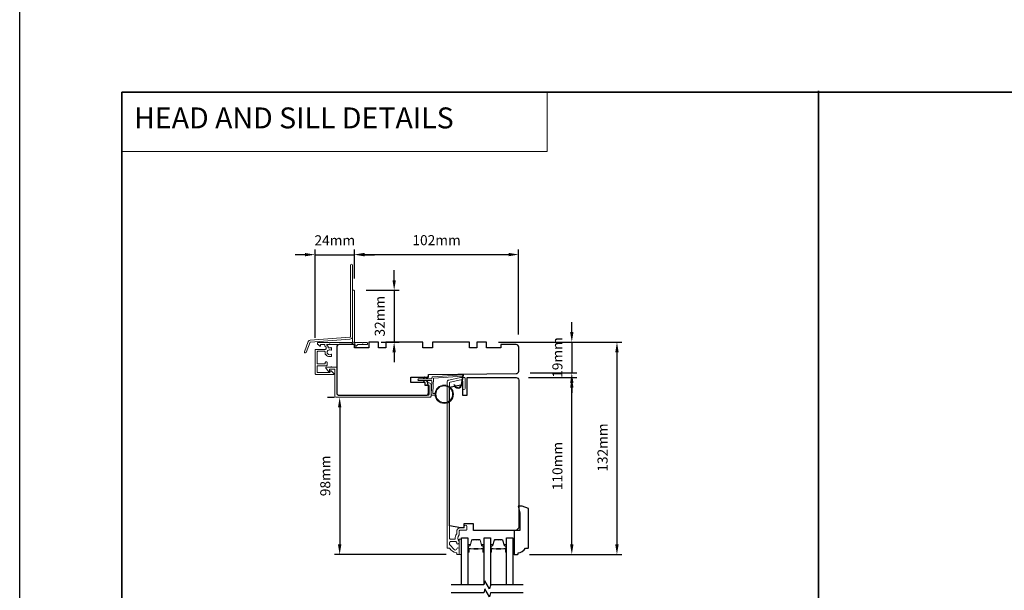
# Model space of a CAD drawing. Extents: x 3025 to 11725, y 1076 to 5581.
# Drawn here: x 8468 to 9080, y 4293 to 4648 of the extents above; entities that cross this region are included whole.
import ezdxf

# ---------------------------------------------------------------- set-up
doc = ezdxf.new("R2010")
doc.units = 0
doc.header["$LTSCALE"] = 250
doc.header["$MEASUREMENT"] = 0
doc.header["$PDMODE"] = 3
doc.header["$PDSIZE"] = -2
doc.linetypes.add('HIDDEN', pattern=[0.375, 0.25, -0.125])
doc.layers.get('DEFPOINTS').update_dxf_attribs({"color": 2, "linetype": 'CONTINUOUS'})
for name, color, linetype, lineweight in [('1', 1, 'CONTINUOUS', 13), ('2', 2, 'CONTINUOUS', 25), ('5', 7, 'HIDDEN', 9), ('6', 6, 'CONTINUOUS', 5), ('8', 7, 'CONTINUOUS', 35), ('Butal', 9, 'CONTINUOUS', 15), ('Frame & Sash Cladding', 3, 'CONTINUOUS', 15), ('Next Gen Cladding', 142, 'CONTINUOUS', 20), ('Spacer Bar', 1, 'CONTINUOUS', 9), ('Wood', 7, 'CONTINUOUS', 25)]:
    doc.layers.add(name, color=color, linetype=linetype, lineweight=lineweight)
doc.layers.add('7', color=7, linetype='CONTINUOUS')
doc.layers.add('Glass', color=6, linetype='CONTINUOUS')
doc.styles.add('BOLD', font='txt')
doc.styles.add('ROMANS', font='romans')
doc.dimstyles.new('LWDEC', dxfattribs={"dimscale": 0.075, "dimtxt": 2.5, "dimasz": 2, "dimexe": 1.25, "dimexo": 3, "dimgap": 2, "dimtad": 1, "dimtoh": 1, "dimdec": 4, "dimzin": 11, "dimdsep": 46, "dimlunit": 5, "dimtxsty": 'ROMANS', "dimcen": 0, "dimdle": 1.5, "dimazin": 0, "dimtfac": 1, "dimtdec": 4, "dimtix": 1, "dimtmove": 0, "dimatfit": 3, "dimfxl": 0, "dimfrac": 2, "dimtzin": 0, "dimarcsym": 0})

# ---------------------------------------------------------------- blocks, each defined once
blk = doc.blocks.new('*D362')
at = {"layer": '2', "color": 0, "linetype": 'ByBlock', "lineweight": -2}
for p, q in [((8811.18, 4453.52), (8811.18, 4459.77)), ((8765.69, 4447.27), (8814.31, 4447.27)), ((8811.18, 4447.27), (8811.18, 4428.19)), ((8785.25, 4428.19), (8814.31, 4428.19)), ((8811.18, 4421.94), (8811.18, 4415.69))]:
    blk.add_line(p, q, dxfattribs=at)
at = {"layer": '2', "color": 0}
for points in [[(8810.14, 4453.52), (8812.22, 4453.52), (8811.18, 4447.27)], [(8810.14, 4421.94), (8812.22, 4421.94), (8811.18, 4428.19)]]:
    blk.add_solid(points, dxfattribs=at)
at = {"layer": 'DEFPOINTS', "color": 0}
for p in [(8758.19, 4447.27), (8777.75, 4428.19), (8811.18, 4428.19)]:
    blk.add_point(p, dxfattribs=at)
at = {"layer": '2', "color": 0, "insert": (8803.06, 4437.73), "char_height": 6.25, "attachment_point": 5, "rotation": 90, "style": 'ROMANS'}
blk.add_mtext('19mm', dxfattribs=at)
blk = doc.blocks.new('*D363')
at = {"layer": '2', "color": 0, "linetype": 'ByBlock', "lineweight": -2}
for p, q in [((8765.69, 4447.27), (8842.35, 4447.27)), ((8839.23, 4441.02), (8839.23, 4321.52)), ((8784.84, 4315.27), (8842.35, 4315.27))]:
    blk.add_line(p, q, dxfattribs=at)
at = {"layer": '2', "color": 0}
for points in [[(8838.19, 4441.02), (8840.27, 4441.02), (8839.23, 4447.27)], [(8838.19, 4321.52), (8840.27, 4321.52), (8839.23, 4315.27)]]:
    blk.add_solid(points, dxfattribs=at)
at = {"layer": 'DEFPOINTS', "color": 0}
for p in [(8758.19, 4447.27), (8777.34, 4315.27), (8839.23, 4315.27)]:
    blk.add_point(p, dxfattribs=at)
at = {"layer": '2', "color": 0, "insert": (8831.1, 4381.77), "char_height": 6.25, "attachment_point": 5, "rotation": 90, "style": 'ROMANS'}
blk.add_mtext('132mm', dxfattribs=at)
blk = doc.blocks.new('*D367')
at = {"layer": '2', "color": 0, "linetype": 'ByBlock', "lineweight": -2}
for p, q in [((8659.48, 4413.02), (8663.85, 4413.02)), ((8666.98, 4406.77), (8666.98, 4321.52)), ((8733.04, 4315.27), (8663.85, 4315.27))]:
    blk.add_line(p, q, dxfattribs=at)
at = {"layer": '2', "color": 0}
for points in [[(8665.94, 4406.77), (8668.02, 4406.77), (8666.98, 4413.02)], [(8665.94, 4321.52), (8668.02, 4321.52), (8666.98, 4315.27)]]:
    blk.add_solid(points, dxfattribs=at)
at = {"layer": 'DEFPOINTS', "color": 0}
for p in [(8666.98, 4413.02), (8666.98, 4315.27), (8740.54, 4315.27)]:
    blk.add_point(p, dxfattribs=at)
at = {"layer": '2', "color": 0, "insert": (8658.85, 4364.15), "char_height": 6.25, "attachment_point": 5, "rotation": 90, "style": 'ROMANS'}
blk.add_mtext('98mm', dxfattribs=at)
blk = doc.blocks.new('*D368')
at = {"layer": '2', "color": 0, "linetype": 'ByBlock', "lineweight": -2}
for p, q in [((8784.19, 4425.27), (8814.31, 4425.27)), ((8811.18, 4321.52), (8811.18, 4419.02)), ((8784.84, 4315.27), (8814.31, 4315.27))]:
    blk.add_line(p, q, dxfattribs=at)
at = {"layer": '2', "color": 0}
for points in [[(8810.14, 4419.02), (8812.22, 4419.02), (8811.18, 4425.27)], [(8810.14, 4321.52), (8812.22, 4321.52), (8811.18, 4315.27)]]:
    blk.add_solid(points, dxfattribs=at)
at = {"layer": 'DEFPOINTS', "color": 0}
for p in [(8776.69, 4425.27), (8811.18, 4425.27), (8777.34, 4315.27)]:
    blk.add_point(p, dxfattribs=at)
at = {"layer": '2', "color": 0, "insert": (8803.06, 4370.27), "char_height": 6.25, "attachment_point": 5, "rotation": 90, "style": 'ROMANS'}
blk.add_mtext('110mm', dxfattribs=at)
blk = doc.blocks.new('*D404')
at = {"layer": '2', "color": 0, "linetype": 'ByBlock', "lineweight": -2}
for p, q in [((8700.83, 4485.75), (8700.83, 4492)), ((8683.44, 4479.5), (8703.95, 4479.5)), ((8700.83, 4479.5), (8700.83, 4447.27)), ((8692.69, 4447.27), (8703.95, 4447.27)), ((8700.83, 4441.02), (8700.83, 4434.77))]:
    blk.add_line(p, q, dxfattribs=at)
at = {"layer": '2', "color": 0}
for points in [[(8699.78, 4485.75), (8701.87, 4485.75), (8700.83, 4479.5)], [(8699.78, 4441.02), (8701.87, 4441.02), (8700.83, 4447.27)]]:
    blk.add_solid(points, dxfattribs=at)
at = {"layer": 'DEFPOINTS', "color": 0}
for p in [(8675.94, 4479.5), (8685.19, 4447.27), (8700.83, 4447.27)]:
    blk.add_point(p, dxfattribs=at)
at = {"layer": '2', "color": 0, "insert": (8692.7, 4463.39), "char_height": 6.25, "attachment_point": 5, "rotation": 90, "style": 'ROMANS'}
blk.add_mtext('32mm', dxfattribs=at)
blk = doc.blocks.new('*D405')
at = {"layer": '2', "color": 0, "linetype": 'ByBlock', "lineweight": -2}
for p, q in [((8676.19, 4486.75), (8676.19, 4504.85)), ((8778.15, 4452.09), (8778.15, 4504.85)), ((8682.44, 4501.72), (8771.9, 4501.72))]:
    blk.add_line(p, q, dxfattribs=at)
at = {"layer": '2', "color": 0}
for points in [[(8682.44, 4502.77), (8682.44, 4500.68), (8676.19, 4501.72)], [(8771.9, 4502.77), (8771.9, 4500.68), (8778.15, 4501.72)]]:
    blk.add_solid(points, dxfattribs=at)
at = {"layer": 'DEFPOINTS', "color": 0}
for p in [(8778.15, 4501.72), (8676.19, 4479.25), (8778.15, 4444.59)]:
    blk.add_point(p, dxfattribs=at)
at = {"layer": '2', "color": 0, "insert": (8727.17, 4509.85), "char_height": 6.25, "attachment_point": 5, "style": 'ROMANS'}
blk.add_mtext('102mm', dxfattribs=at)
blk = doc.blocks.new('*D406')
at = {"layer": '2', "color": 0, "linetype": 'ByBlock', "lineweight": -2}
for p, q in [((8651.74, 4450.05), (8651.74, 4504.77)), ((8676.19, 4486.75), (8676.19, 4504.77)), ((8645.49, 4501.65), (8639.24, 4501.65)), ((8651.74, 4501.65), (8676.19, 4501.65)), ((8682.44, 4501.65), (8688.69, 4501.65))]:
    blk.add_line(p, q, dxfattribs=at)
at = {"layer": '2', "color": 0}
for points in [[(8645.49, 4502.69), (8645.49, 4500.61), (8651.74, 4501.65)], [(8682.44, 4502.69), (8682.44, 4500.61), (8676.19, 4501.65)]]:
    blk.add_solid(points, dxfattribs=at)
at = {"layer": 'DEFPOINTS', "color": 0}
for p in [(8676.19, 4501.65), (8676.19, 4479.25), (8651.74, 4442.55)]:
    blk.add_point(p, dxfattribs=at)
at = {"layer": '2', "color": 0, "insert": (8663.96, 4509.77), "char_height": 6.25, "attachment_point": 5, "style": 'ROMANS'}
blk.add_mtext('24mm', dxfattribs=at)

msp = doc.modelspace()

# ---------------------------------------------------------------- linework, layer by layer
at = {"layer": '1', "linetype": 'Continuous'}
msp.add_lwpolyline([(8531.7, 4602.58), (8795.83, 4602.58), (8795.83, 4565.87), (8531.7, 4565.87)], close=True, dxfattribs=at)
at = {"layer": '1'}
for points in [[(8719.26, 4424.4), (8719.7, 4425.35, 1.569686), (8719.38, 4425.5), (8718.75, 4424.4)], [(8719.26, 4423.4), (8719.7, 4422.45, -1.569686), (8719.38, 4422.3), (8718.75, 4423.4)], [(8721.26, 4424.4), (8721.7, 4425.35, 1.569686), (8721.38, 4425.5), (8720.75, 4424.4)], [(8721.26, 4423.4), (8721.7, 4422.45, -1.569686), (8721.38, 4422.3), (8720.75, 4423.4)]]:
    msp.add_lwpolyline(points, format="xyb", dxfattribs=at)
msp.add_lwpolyline([(8742.4, 4421.05, -0.968618), (8738.48, 4420.85), (8737.98, 4420.85, 0.966784), (8742.9, 4421.01), (8743.9, 4426.67, 0.488395), (8743.58, 4427.02), (8743.07, 4426.98, -0.488395), (8743.39, 4426.63)], format="xyb", close=True, dxfattribs=at)
for radius in [5.71, 5.21]:
    msp.add_circle((8731.96, 4414.91), radius, dxfattribs=at)
at = {"layer": '2'}
msp.add_lwpolyline([(8468.2, 5524.67), (11725, 5524.67), (11725, 3743.99), (8468.2, 3743.99)], close=True, dxfattribs=at)
at = {"layer": '6'}
msp.add_lwpolyline([(8726.27, 4415.41), (8725.08, 4415.41, -0.429634), (8724.78, 4415.73), (8725.24, 4424.6, -0.378255), (8725.52, 4424.88), (8743.3, 4426.16), (8743.39, 4426.63, 0.488395), (8743.07, 4426.98), (8724.68, 4425.66, 0.378255), (8724.22, 4425.19), (8724.19, 4424.68, -0.39896), (8723.89, 4424.4), (8716.05, 4424.4, 1), (8716.05, 4423.4), (8723.86, 4423.4, -0.429634), (8724.16, 4423.08), (8723.74, 4414.94, 0.429634), (8724.24, 4414.41), (8726.27, 4414.41)], format="xyb", dxfattribs=at)
for points in [[(8742.69, 4315.27), (8742.69, 4324.77), (8741.19, 4324.77), (8741.19, 4315.27)], [(8774.59, 4321.27), (8775.34, 4321.27), (8775.34, 4315.27), (8774.59, 4315.27)]]:
    msp.add_lwpolyline(points, close=True, dxfattribs=at)
at = {"layer": '7', "flags": 128}
for points in [[(8780.93, 4296.47), (8760.75, 4296.47), (8760.08, 4293.97), (8757.19, 4298.97), (8756.52, 4296.47), (8736.34, 4296.47)], [(8780.93, 4291.47), (8760.75, 4291.47), (8760.08, 4288.97), (8757.19, 4293.97), (8756.52, 4291.47), (8736.34, 4291.47)]]:
    msp.add_lwpolyline(points, dxfattribs=at)
at = {"layer": '8', "linetype": 'Continuous'}
msp.add_line((8964.44, 3808.49), (8964.44, 4603.58), dxfattribs=at)
msp.add_lwpolyline([(8531.7, 4602.58), (9397.17, 4602.58), (9397.17, 3807.49), (8531.7, 3807.49)], close=True, dxfattribs=at)
at = {"layer": 'Butal'}
for points in [[(8746.59, 4317.16), (8746.59, 4321.34, -0.414214), (8746.84, 4321.59), (8748.16, 4321.59), (8747.97, 4320.98, -0.329751), (8747.61, 4320.71), (8747.5, 4320.71, 0.414214), (8746.99, 4320.2), (8746.99, 4316.91), (8746.84, 4316.91, -0.414214)], [(8756.68, 4317.16), (8756.68, 4321.34, 0.414214), (8756.43, 4321.59), (8755.11, 4321.59), (8755.3, 4320.98, 0.329751), (8755.65, 4320.71), (8755.77, 4320.71, -0.414214), (8756.28, 4320.2), (8756.28, 4316.91), (8756.43, 4316.91, 0.414214)], [(8760.58, 4317.16), (8760.58, 4321.34, -0.414214), (8760.83, 4321.59), (8762.16, 4321.59), (8761.97, 4320.98, -0.329751), (8761.61, 4320.71), (8761.49, 4320.71, 0.414214), (8760.98, 4320.2), (8760.98, 4316.91), (8760.83, 4316.91, -0.414214)], [(8770.68, 4317.16), (8770.68, 4321.34, 0.414214), (8770.43, 4321.59), (8769.11, 4321.59), (8769.29, 4320.98, 0.329751), (8769.65, 4320.71), (8769.77, 4320.71, -0.414214), (8770.28, 4320.2), (8770.28, 4316.91), (8770.43, 4316.91, 0.414214)]]:
    msp.add_lwpolyline(points, format="xyb", close=True, dxfattribs=at)
at = {"layer": 'Frame & Sash Cladding'}
for points in [[(8722.09, 4420.77), (8721.52, 4420.77, -0.490314), (8721.28, 4421.09, -0.881018), (8723.74, 4420.77), (8723.74, 4413.65, -0.414214), (8723.11, 4413.02), (8664.57, 4413.02, -0.414213), (8663.94, 4413.65), (8663.94, 4430.27, 0.414213), (8663.69, 4430.52), (8660.94, 4430.52, 0.414214), (8660.69, 4430.27), (8660.69, 4429.02, -0.414213), (8660.44, 4428.77), (8660.19, 4428.77), (8658.55, 4430.9, -0.687151), (8658.89, 4431.77), (8661.54, 4431.77, -1), (8662.04, 4431.77), (8664.94, 4431.77, -0.414213), (8665.19, 4431.52), (8665.19, 4414.9, 0.414213), (8665.82, 4414.27), (8721.86, 4414.27, 0.414214), (8722.49, 4414.9), (8722.49, 4420.37, 0.414213)], [(8735.04, 4319.27, -0.263726), (8735.26, 4319.15, 0.222462), (8739.47, 4316.31, -0.369274), (8739.69, 4316.06), (8739.69, 4315.77, 0.414214), (8740.19, 4315.27), (8740.89, 4315.27, 0.414214), (8741.19, 4315.57), (8741.19, 4318.71, 0.967186), (8739.69, 4318.76, -0.644317), (8738.41, 4318.28), (8735.26, 4321.43, -0.198912), (8735.19, 4321.61), (8735.19, 4322.57, -0.414214), (8735.89, 4323.27), (8739.2, 4323.27, -0.267623), (8739.41, 4323.15, 0.023876), (8739.64, 4322.79, -0.181811), (8739.69, 4322.62, 1.050812), (8741.19, 4322.54), (8741.19, 4323.18, 0.190661), (8741.12, 4323.35, -0.395706), (8741.12, 4327.46, 0.190661), (8741.19, 4327.63), (8741.19, 4329.62, -0.414214), (8741.94, 4330.37), (8745.64, 4330.37, 0.414214), (8745.89, 4330.62), (8745.89, 4332.77, 1), (8744.39, 4332.77), (8744.39, 4331.77), (8741.84, 4331.77, 0.414214), (8739.69, 4329.62), (8739.69, 4328.16, -0.155875), (8739.64, 4328.01, 0.176449), (8738.82, 4325.04, -0.437869), (8738.57, 4324.77), (8735.89, 4324.77, -0.414214), (8735.19, 4325.47), (8735.19, 4421.88, -0.354119), (8735.58, 4422.37), (8742.19, 4423.77), (8742.74, 4423.77, -0.414214), (8743.39, 4423.12), (8743.39, 4418.52, 1), (8744.89, 4418.52), (8744.89, 4424.67, 0.414214), (8744.29, 4425.27), (8742.03, 4425.27), (8734.87, 4423.75, 0.354119), (8733.69, 4422.29), (8733.69, 4319.77, 0.414214), (8734.19, 4319.27)]]:
    msp.add_lwpolyline(points, format="xyb", close=True, dxfattribs=at)
at = {"layer": 'Glass', "color": 1}
for points in [[(8742.69, 4296.47), (8742.69, 4325.72), (8746.59, 4325.72), (8746.59, 4296.47)], [(8756.68, 4297.08), (8756.68, 4325.72), (8760.58, 4325.72), (8760.58, 4295.86)], [(8770.68, 4296.47), (8770.68, 4325.72), (8774.58, 4325.72), (8774.58, 4296.47)]]:
    msp.add_lwpolyline(points, dxfattribs=at)
at = {"layer": 'Next Gen Cladding'}
for points in [[(8674.99, 4495.08, 1), (8673.79, 4495.08), (8673.79, 4450.83, -0.39391), (8673.27, 4450.28), (8648.7, 4448.56, 0.291473), (8647.45, 4447.63), (8645.03, 4441.33, 1), (8646.15, 4440.9), (8648.57, 4447.2, -0.291473), (8648.78, 4447.36), (8673.36, 4449.08, 0.39391), (8674.99, 4450.83)], [(8676.1, 4447.41, 0.220503), (8676.19, 4447.6), (8676.19, 4479.25, 0.414214), (8675.94, 4479.5), (8675.24, 4479.5, 0.414214), (8674.99, 4479.25), (8674.99, 4447.6, 0.22054), (8675.07, 4447.41, -1.162287), (8674.48, 4446.89, 0.255924), (8674.27, 4447), (8661.04, 4447), (8660.74, 4446.7), (8660.44, 4447), (8653.39, 4447, 0.414214), (8653.14, 4446.75), (8653.14, 4446.05, 0.414214), (8653.39, 4445.8), (8653.53, 4445.8, -0.198912), (8653.7, 4445.73), (8654.61, 4444.82, 0.668179), (8655.04, 4445), (8655.04, 4445.55, -0.414214), (8655.29, 4445.8), (8657.49, 4445.8, -0.414214), (8657.74, 4445.55), (8657.74, 4444.95, 0.221695), (8657.83, 4444.76), (8658.36, 4444.32, -0.221695), (8658.54, 4443.93), (8658.54, 4443.3, -0.414214), (8658.04, 4442.8), (8651.99, 4442.8, 0.414214), (8651.74, 4442.55), (8651.74, 4427.75, 0.414214), (8652.24, 4427.25), (8663.29, 4427.25, 0.668179), (8663.46, 4427.68), (8661.98, 4429.16, 0.195185), (8661.29, 4429.45, 0.418423), (8661.04, 4429.2), (8661.04, 4428.7, -0.414214), (8660.79, 4428.45), (8653.44, 4428.45, -0.414214), (8652.94, 4428.95), (8652.94, 4432.1, -0.414214), (8653.44, 4432.6), (8658.74, 4432.6, 0.414214), (8659.24, 4433.1), (8659.24, 4434.55, 0.414214), (8658.74, 4435.05), (8658.54, 4435.05, 0.414214), (8658.04, 4434.55), (8658.04, 4434.3, -0.414214), (8657.54, 4433.8), (8653.44, 4433.8, -0.414214), (8652.94, 4434.3), (8652.94, 4441.1, -0.414214), (8653.44, 4441.6), (8657.54, 4441.6, -0.414214), (8658.04, 4441.1), (8658.04, 4439.85, 0.414214), (8658.29, 4439.6), (8658.39, 4439.6, 0.263973), (8660.74, 4438.27), (8661.74, 4438.27, 0.414214), (8661.99, 4438.52), (8661.99, 4439.53, 0.601931), (8661.6, 4439.74, -1.887883), (8661.6, 4442.27, 0.601931), (8661.99, 4442.48), (8661.99, 4443.61, 0.635054), (8661.58, 4443.81, -0.216926), (8661.18, 4443.7, 0.079542), (8660.31, 4443.7, -0.460504), (8659.74, 4444.2), (8659.74, 4444.49, 0.221695), (8659.56, 4444.88), (8658.98, 4445.36, -0.700208), (8659.14, 4445.8), (8676.44, 4445.8, -0.414214), (8676.69, 4445.55), (8676.69, 4445.05, 0.418413), (8676.94, 4444.8, 0.195194), (8677.63, 4445.1), (8678.27, 4445.73, -0.198912), (8678.44, 4445.8), (8683.94, 4445.8, 0.414214), (8684.19, 4446.05), (8684.19, 4446.75, 0.414214), (8683.94, 4447), (8681.49, 4447), (8681.19, 4446.7), (8680.89, 4447), (8676.9, 4447, 0.255924), (8676.69, 4446.89, -1.162204)]]:
    msp.add_lwpolyline(points, format="xyb", close=True, dxfattribs=at)
at = {"layer": 'Spacer Bar'}
for points in [[(8749.92, 4324.48), (8749.45, 4324.48, 0.329751), (8749.08, 4324.2), (8748.08, 4320.94, -0.329751), (8747.6, 4320.59), (8747.49, 4320.59, 0.414214), (8747.1, 4320.2), (8747.1, 4316.91, 1), (8747.25, 4316.91), (8747.25, 4318.74, -0.414214), (8747.55, 4319.04), (8748.03, 4319.04), (8748.03, 4318.93), (8747.52, 4318.93, 0.414214), (8747.37, 4318.78), (8747.37, 4316.91, -1), (8746.99, 4316.91), (8746.99, 4320.2, -0.414214), (8747.49, 4320.7), (8747.6, 4320.7, 0.329751), (8747.97, 4320.98), (8748.97, 4324.24, -0.329751), (8749.45, 4324.59), (8749.92, 4324.59, -0.226277), (8750.02, 4324.54), (8750.09, 4324.46, 0.476976), (8750.29, 4324.46), (8750.35, 4324.54, -0.226277), (8750.45, 4324.59), (8751.37, 4324.59, -0.226277), (8751.47, 4324.54), (8751.54, 4324.46, 0.476976), (8751.73, 4324.46), (8751.8, 4324.54, -0.226277), (8751.9, 4324.59), (8752.82, 4324.59, -0.226277), (8752.91, 4324.54), (8752.98, 4324.46, 0.476976), (8753.18, 4324.46), (8753.25, 4324.54, -0.226277), (8753.35, 4324.59), (8753.82, 4324.59, -0.329751), (8754.3, 4324.24), (8755.3, 4320.98, 0.329751), (8755.66, 4320.7), (8755.78, 4320.7, -0.414214), (8756.28, 4320.2), (8756.28, 4316.91, -1), (8755.9, 4316.91), (8755.9, 4318.78, 0.414214), (8755.75, 4318.93), (8755.24, 4318.93), (8755.24, 4319.04), (8755.72, 4319.04, -0.414214), (8756.02, 4318.74), (8756.02, 4316.91, 1), (8756.17, 4316.91), (8756.17, 4320.2, 0.414214), (8755.78, 4320.59), (8755.66, 4320.59, -0.329751), (8755.19, 4320.94), (8754.19, 4324.2, 0.329751), (8753.82, 4324.48), (8753.35, 4324.48, 0.226277), (8753.34, 4324.47), (8753.27, 4324.39, -0.476976), (8752.89, 4324.39), (8752.83, 4324.47, 0.256633), (8752.81, 4324.48), (8751.9, 4324.48, 0.226277), (8751.89, 4324.47), (8751.82, 4324.39, -0.476976), (8751.45, 4324.39), (8751.38, 4324.47, 0.256633), (8751.37, 4324.48), (8750.45, 4324.48, 0.226277), (8750.44, 4324.47), (8750.37, 4324.39, -0.476976), (8750, 4324.39), (8749.93, 4324.47, 0.226277)], [(8763.92, 4324.48), (8763.45, 4324.48, 0.329751), (8763.08, 4324.2), (8762.08, 4320.94, -0.329751), (8761.6, 4320.59), (8761.48, 4320.59, 0.414214), (8761.1, 4320.2), (8761.1, 4316.91, 1), (8761.25, 4316.91), (8761.25, 4318.74, -0.414214), (8761.55, 4319.04), (8762.03, 4319.04), (8762.03, 4318.93), (8761.51, 4318.93, 0.414214), (8761.36, 4318.78), (8761.36, 4316.91, -1), (8760.98, 4316.91), (8760.98, 4320.2, -0.414214), (8761.48, 4320.7), (8761.6, 4320.7, 0.329751), (8761.97, 4320.98), (8762.97, 4324.24, -0.329751), (8763.45, 4324.59), (8763.92, 4324.59, -0.226277), (8764.02, 4324.54), (8764.09, 4324.46, 0.476976), (8764.28, 4324.46), (8764.35, 4324.54, -0.226277), (8764.45, 4324.59), (8765.37, 4324.59, -0.226277), (8765.46, 4324.54), (8765.53, 4324.46, 0.476976), (8765.73, 4324.46), (8765.8, 4324.54, -0.226277), (8765.9, 4324.59), (8766.81, 4324.59, -0.226277), (8766.91, 4324.54), (8766.98, 4324.46, 0.476976), (8767.18, 4324.46), (8767.25, 4324.54, -0.226277), (8767.35, 4324.59), (8767.82, 4324.59, -0.329751), (8768.3, 4324.24), (8769.29, 4320.98, 0.329751), (8769.66, 4320.7), (8769.78, 4320.7, -0.414214), (8770.28, 4320.2), (8770.28, 4316.91, -1), (8769.9, 4316.91), (8769.9, 4318.78, 0.414214), (8769.75, 4318.93), (8769.24, 4318.93), (8769.24, 4319.04), (8769.71, 4319.04, -0.414214), (8770.01, 4318.74), (8770.01, 4316.91, 1), (8770.17, 4316.91), (8770.17, 4320.2, 0.414214), (8769.78, 4320.59), (8769.66, 4320.59, -0.329751), (8769.18, 4320.94), (8768.19, 4324.2, 0.329751), (8767.82, 4324.48), (8767.35, 4324.48, 0.226277), (8767.34, 4324.47), (8767.27, 4324.39, -0.476976), (8766.89, 4324.39), (8766.82, 4324.47, 0.256633), (8766.81, 4324.48), (8765.9, 4324.48, 0.226277), (8765.89, 4324.47), (8765.82, 4324.39, -0.476976), (8765.44, 4324.39), (8765.38, 4324.47, 0.256633), (8765.36, 4324.48), (8764.45, 4324.48, 0.226277), (8764.44, 4324.47), (8764.37, 4324.39, -0.476976), (8764, 4324.39), (8763.93, 4324.47, 0.226277)], [(8747.59, 4318.88), (8748.22, 4318.88, -0.22907), (8748.38, 4318.8, 0.224481), (8748.52, 4318.74), (8750.2, 4318.74, 0.28964), (8750.36, 4318.84, -0.272736), (8750.58, 4318.99), (8752.69, 4318.99, -0.272736), (8752.91, 4318.84, 0.28964), (8753.07, 4318.74), (8754.75, 4318.74, 0.224481), (8754.89, 4318.8, -0.22907), (8755.05, 4318.88), (8755.68, 4318.88), (8755.68, 4318.93), (8755.05, 4318.93, 0.228585), (8754.85, 4318.83, -0.224481), (8754.75, 4318.79), (8753.07, 4318.79, -0.28964), (8752.96, 4318.86, 0.274141), (8752.69, 4319.04), (8750.58, 4319.04, 0.274141), (8750.31, 4318.86, -0.28964), (8750.2, 4318.79), (8748.52, 4318.79, -0.224481), (8748.42, 4318.83, 0.228585), (8748.22, 4318.93), (8747.59, 4318.93)], [(8761.58, 4318.88), (8762.21, 4318.88, -0.22907), (8762.38, 4318.8, 0.224481), (8762.51, 4318.74), (8764.19, 4318.74, 0.28964), (8764.35, 4318.84, -0.272736), (8764.58, 4318.99), (8766.69, 4318.99, -0.272736), (8766.91, 4318.84, 0.28964), (8767.07, 4318.74), (8768.75, 4318.74, 0.224481), (8768.89, 4318.8, -0.22907), (8769.05, 4318.88), (8769.68, 4318.88), (8769.68, 4318.93), (8769.05, 4318.93, 0.228585), (8768.85, 4318.83, -0.224481), (8768.75, 4318.79), (8767.07, 4318.79, -0.28964), (8766.96, 4318.86, 0.274141), (8766.69, 4319.04), (8764.58, 4319.04, 0.274141), (8764.31, 4318.86, -0.28964), (8764.19, 4318.79), (8762.51, 4318.79, -0.224481), (8762.41, 4318.83, 0.228585), (8762.21, 4318.93), (8761.58, 4318.93)]]:
    msp.add_lwpolyline(points, format="xyb", close=True, dxfattribs=at)
for points in [[(8750.2, 4318.79, -0.001885), (8750.2, 4318.79), (8748.52, 4318.79, -0.224481), (8748.42, 4318.83, 0.228585), (8748.22, 4318.93), (8747.59, 4318.93), (8747.59, 4318.88), (8748.22, 4318.88, -0.22907), (8748.38, 4318.8, 0.224481), (8748.52, 4318.74), (8750.2, 4318.74, -0.214245), (8750.23, 4318.72, 0.214245), (8750.37, 4318.66), (8752.9, 4318.66, 0.214245), (8753.04, 4318.72, -0.214245), (8753.07, 4318.74), (8754.75, 4318.74, 0.224481), (8754.89, 4318.8, -0.22907), (8755.05, 4318.88), (8755.68, 4318.88), (8755.68, 4318.93), (8755.05, 4318.93, 0.228585), (8754.85, 4318.83, -0.224481), (8754.75, 4318.79), (8753.07, 4318.79, 0.214245), (8753, 4318.75, -0.214245), (8752.9, 4318.71), (8750.37, 4318.71, -0.214245), (8750.27, 4318.75, 0.214245), (8750.2, 4318.79)], [(8764.19, 4318.79, -0.001885), (8764.19, 4318.79), (8762.51, 4318.79, -0.224481), (8762.41, 4318.83, 0.228585), (8762.21, 4318.93), (8761.58, 4318.93), (8761.58, 4318.88), (8762.21, 4318.88, -0.22907), (8762.38, 4318.8, 0.224481), (8762.51, 4318.74), (8764.19, 4318.74, -0.214245), (8764.23, 4318.72, 0.214245), (8764.36, 4318.66), (8766.9, 4318.66, 0.214245), (8767.03, 4318.72, -0.214245), (8767.07, 4318.74), (8768.75, 4318.74, 0.224481), (8768.89, 4318.8, -0.22907), (8769.05, 4318.88), (8769.68, 4318.88), (8769.68, 4318.93), (8769.05, 4318.93, 0.228585), (8768.85, 4318.83, -0.224481), (8768.75, 4318.79), (8767.07, 4318.79, 0.214245), (8767, 4318.75, -0.214245), (8766.9, 4318.71), (8764.36, 4318.71, -0.214245), (8764.27, 4318.75, 0.214245), (8764.19, 4318.79)]]:
    msp.add_lwpolyline(points, format="xyb", dxfattribs=at)
at = {"layer": 'Wood'}
for points in [[(8711.19, 4422.27), (8711.19, 4425.52), (8722.17, 4425.52), (8722.19, 4427.27), (8776.7, 4427.75, 0.41166), (8778.19, 4429.25), (8778.19, 4444.27, 0.414214), (8776.69, 4445.77), (8767.19, 4445.77), (8767.19, 4443.77), (8758.19, 4443.77), (8758.19, 4447.27), (8752.19, 4447.27), (8752.19, 4443.77), (8747.69, 4443.77), (8747.69, 4447.27), (8724.69, 4447.27), (8724.69, 4443.77), (8718.69, 4443.77), (8718.69, 4447.27), (8695.69, 4447.27), (8695.69, 4443.77), (8691.19, 4443.77), (8691.19, 4447.27), (8685.19, 4447.27), (8685.19, 4443.77), (8676.19, 4443.77), (8676.19, 4445.77), (8666.69, 4445.77, 0.414214), (8665.19, 4444.27), (8665.19, 4415.77, 0.414214), (8666.69, 4414.27), (8720.59, 4414.27, 0.41166), (8722.09, 4415.76), (8722.12, 4420.27), (8720.19, 4420.27), (8720.19, 4422.27)], [(8776.69, 4425.27, -0.414214), (8778.19, 4423.77), (8778.19, 4331.77), (8776.69, 4330.27), (8750.19, 4330.27), (8750.19, 4334.27), (8744.19, 4334.27), (8744.19, 4331.77), (8742.19, 4331.77), (8735.19, 4333.01), (8735.19, 4419.29), (8742.19, 4420.77), (8743.19, 4420.77), (8743.19, 4414.27), (8746.19, 4414.27), (8746.19, 4425.27)], [(8780.34, 4345.29), (8777.84, 4345.29), (8778.84, 4341.28), (8778.84, 4330.27), (8775.34, 4330.27), (8775.34, 4315.27), (8777.34, 4315.27, 0.414214), (8777.84, 4315.77), (8777.84, 4316.27, 0.238125), (8782.34, 4319.27), (8783.84, 4319.27, 0.414214), (8784.34, 4319.77), (8784.34, 4343.83)]]:
    msp.add_lwpolyline(points, format="xyb", close=True, dxfattribs=at)

# ---------------------------------------------------------------- texts
at = {"layer": '5', "linetype": 'Continuous', "lineweight": 20, "style": 'BOLD'}
msp.add_text('HEAD AND SILL DETAILS', height=12.9999, dxfattribs=at).set_placement((8539.28, 4580.15))

# ---------------------------------------------------------------- dimensions: what is measured, and where the dimension line sits
at = {"layer": '2'}
for base, p1, p2, picture, middle in [((8676.19, 4501.65), (8651.74, 4442.55), (8676.19, 4479.25), '*D406', (8663.96, 4509.77)), ((8778.15, 4501.72), (8676.19, 4479.25), (8778.15, 4444.59), '*D405', (8727.17, 4509.85))]:
    dim = msp.add_linear_dim(base=base, p1=p1, p2=p2, dimstyle='LWDEC', override={"dimscale": 2.5, "dimasz": 2.5, "dimdec": 0, "dimlunit": 2, "dimpost": 'mm', "dimtdec": 0, "dimarcsym": 1}, dxfattribs=at)
    dim.commit()
    dim.dimension.update_dxf_attribs({"geometry": picture, "text_midpoint": middle})
for base, p1, p2, picture, middle in [((8700.83, 4447.27), (8675.94, 4479.5), (8685.19, 4447.27), '*D404', (8692.7, 4463.39)), ((8811.18, 4428.19), (8758.19, 4447.27), (8777.75, 4428.19), '*D362', (8803.06, 4437.73)), ((8811.18, 4425.27), (8777.34, 4315.27), (8776.69, 4425.27), '*D368', (8803.06, 4370.27)), ((8666.98, 4315.27), (8666.98, 4413.02), (8740.54, 4315.27), '*D367', (8658.85, 4364.15))]:
    dim = msp.add_linear_dim(base=base, p1=p1, p2=p2, angle=90, dimstyle='LWDEC', override={"dimscale": 2.5, "dimasz": 2.5, "dimdec": 0, "dimlunit": 2, "dimpost": 'mm', "dimtdec": 0, "dimarcsym": 1}, dxfattribs=at)
    dim.commit()
    dim.dimension.update_dxf_attribs({"geometry": picture, "text_midpoint": middle})
dim = msp.add_linear_dim(base=(8839.23, 4315.27), p1=(8758.19, 4447.27), p2=(8777.34, 4315.27), angle=90, dimstyle='LWDEC', override={"dimscale": 2.5, "dimasz": 2.5, "dimdec": 0, "dimlunit": 2, "dimpost": 'mm', "dimtdec": 0, "dimarcsym": 1}, dxfattribs=at)
dim.commit()
dim.dimension.update_dxf_attribs({"geometry": '*D363', "text_midpoint": (8839.23, 4381.77), "dimtype": 160})

doc.saveas('drawing.dxf')
